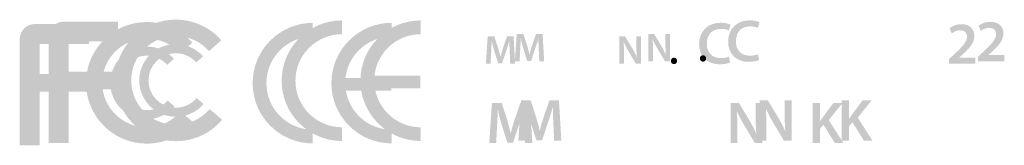
# Model space of a CAD drawing. Extents: x 227 to 376, y 33 to 250.
# Drawn here: x 347 to 376, y 158 to 162 of the extents above; entities that cross this region are included whole.
import ezdxf

# ---------------------------------------------------------------- set-up
doc = ezdxf.new("R2010")
doc.units = 0
doc.header["$MEASUREMENT"] = 0
doc.layers.add('レイヤー 1', color=7, linetype='CONTINUOUS')

msp = doc.modelspace()

# ---------------------------------------------------------------- hatches: boundary and pattern name
at = {"layer": 'レイヤー 1'}
h = msp.add_hatch(color=98, dxfattribs=at)
h.dxf.hatch_style = 2
edge = h.paths.add_edge_path()
edge.add_spline(control_points=[(353.451, 159.239), (353.109, 158.836), (352.612, 158.606), (352.084, 158.606), (351.183, 158.606), (350.441, 159.275), (350.314, 160.141), (350.314, 160.141), (348.928, 160.141), (348.928, 160.141), (348.928, 159.364), (348.928, 158.555), (348.928, 158.555), (348.928, 158.555), (348.341, 158.555), (348.341, 158.555), (348.341, 158.555), (348.341, 161.693), (348.341, 161.693), (348.341, 161.941), (348.54, 162.141), (348.787, 162.141), (348.787, 162.141), (350.378, 162.141), (350.378, 162.141), (350.378, 162.141), (350.378, 161.554), (350.378, 161.554), (350.378, 161.554), (349.022, 161.554), (348.928, 161.554), (348.928, 161.519), (348.928, 161.138), (348.928, 160.663), (348.928, 160.663), (350.314, 160.663), (350.314, 160.663), (350.441, 161.53), (351.183, 162.198), (352.084, 162.198), (352.597, 162.198), (353.086, 161.978), (353.428, 161.591), (353.428, 161.591), (353.065, 161.268), (353.065, 161.268), (352.815, 161.551), (352.458, 161.713), (352.084, 161.713), (351.361, 161.713), (350.771, 161.124), (350.771, 160.402), (350.771, 159.68), (351.361, 159.09), (352.084, 159.09), (352.467, 159.09), (352.832, 159.259), (353.083, 159.553), (353.083, 159.553), (353.451, 159.239), (353.451, 159.239)], knot_values=[0, 0, 0, 0, 0.352778, 0.352778, 0.352778, 0.705556, 0.705556, 0.705556, 1.058333, 1.058333, 1.058333, 1.411111, 1.411111, 1.411111, 1.763889, 1.763889, 1.763889, 2.116667, 2.116667, 2.116667, 2.469444, 2.469444, 2.469444, 2.822222, 2.822222, 2.822222, 3.175, 3.175, 3.175, 3.527778, 3.527778, 3.527778, 3.880556, 3.880556, 3.880556, 4.233333, 4.233333, 4.233333, 4.586111, 4.586111, 4.586111, 4.938889, 4.938889, 4.938889, 5.291667, 5.291667, 5.291667, 5.644444, 5.644444, 5.644444, 5.997222, 5.997222, 5.997222, 6.35, 6.35, 6.35, 6.702778, 6.702778, 6.702778, 7.055556, 7.055556, 7.055556, 7.055556], degree=3, periodic=0)
edge.add_line((353.451, 159.239), (353.451, 159.239))
h = msp.add_hatch(color=98, dxfattribs=at)
h.dxf.hatch_style = 2
edge = h.paths.add_edge_path()
edge.add_spline(control_points=[(356.977, 159.017), (356.977, 159.017), (356.977, 158.612), (356.977, 158.612), (355.997, 158.615), (355.204, 159.411), (355.204, 160.392), (355.204, 161.376), (355.997, 162.172), (356.977, 162.176), (356.977, 162.176), (356.977, 161.769), (356.977, 161.769), (356.221, 161.764), (355.61, 161.152), (355.61, 160.392), (355.61, 159.635), (356.221, 159.022), (356.977, 159.017)], knot_values=[0, 0, 0, 0, 0.352778, 0.352778, 0.352778, 0.705556, 0.705556, 0.705556, 1.058333, 1.058333, 1.058333, 1.411111, 1.411111, 1.411111, 1.763889, 1.763889, 1.763889, 2.116667, 2.116667, 2.116667, 2.116667], degree=3, periodic=0)
edge.add_line((356.977, 159.017), (356.977, 159.017))
h = msp.add_hatch(color=98, dxfattribs=at)
h.dxf.hatch_style = 2
edge = h.paths.add_edge_path()
edge.add_spline(control_points=[(357.938, 160.543), (357.938, 160.543), (359.294, 160.543), (359.294, 160.543), (359.294, 160.543), (359.294, 160.169), (359.294, 160.169), (359.294, 160.169), (357.952, 160.169), (357.952, 160.169), (358.058, 159.518), (358.619, 159.021), (359.299, 159.017), (359.299, 159.017), (359.299, 158.612), (359.299, 158.612), (358.319, 158.615), (357.524, 159.411), (357.524, 160.392), (357.524, 161.376), (358.319, 162.172), (359.299, 162.176), (359.299, 162.176), (359.299, 161.769), (359.299, 161.769), (358.592, 161.764), (358.014, 161.23), (357.938, 160.543)], knot_values=[0, 0, 0, 0, 0.352778, 0.352778, 0.352778, 0.705556, 0.705556, 0.705556, 1.058333, 1.058333, 1.058333, 1.411111, 1.411111, 1.411111, 1.763889, 1.763889, 1.763889, 2.116667, 2.116667, 2.116667, 2.469444, 2.469444, 2.469444, 2.822222, 2.822222, 2.822222, 3.175, 3.175, 3.175, 3.175], degree=3, periodic=0)
edge.add_line((357.938, 160.543), (357.938, 160.543))
h = msp.add_hatch(color=250, dxfattribs=at)
h.dxf.hatch_style = 2
edge = h.paths.add_edge_path()
edge.add_spline(control_points=[(369.273, 161.004), (369.221, 160.979), (369.109, 160.95), (368.966, 160.95), (368.588, 160.95), (368.359, 161.188), (368.359, 161.549), (368.359, 161.941), (368.631, 162.178), (368.994, 162.178), (369.137, 162.178), (369.24, 162.148), (369.284, 162.125), (369.284, 162.125), (369.236, 161.952), (369.236, 161.952), (369.179, 161.977), (369.101, 161.998), (369.003, 161.998), (368.761, 161.998), (368.587, 161.846), (368.587, 161.56), (368.587, 161.299), (368.74, 161.132), (369.001, 161.132), (369.089, 161.132), (369.181, 161.149), (369.237, 161.176), (369.237, 161.176), (369.273, 161.004), (369.273, 161.004)], knot_values=[0, 0, 0, 0, 0.352778, 0.352778, 0.352778, 0.705556, 0.705556, 0.705556, 1.058333, 1.058333, 1.058333, 1.411111, 1.411111, 1.411111, 1.763889, 1.763889, 1.763889, 2.116667, 2.116667, 2.116667, 2.469444, 2.469444, 2.469444, 2.822222, 2.822222, 2.822222, 3.175, 3.175, 3.175, 3.527778, 3.527778, 3.527778, 3.527778], degree=3, periodic=0)
edge.add_line((369.273, 161.004), (369.273, 161.004))
h = msp.add_hatch(color=98, dxfattribs=at)
h.dxf.hatch_style = 2
edge = h.paths.add_edge_path()
edge.add_spline(control_points=[(352.596, 159.168), (352.254, 158.764), (351.757, 158.534), (351.229, 158.534), (350.328, 158.534), (349.586, 159.203), (349.458, 160.069), (349.458, 160.069), (348.073, 160.069), (348.073, 160.069), (348.073, 159.292), (348.073, 158.483), (348.073, 158.483), (348.073, 158.483), (347.486, 158.483), (347.486, 158.483), (347.486, 158.483), (347.486, 161.621), (347.486, 161.621), (347.486, 161.869), (347.685, 162.069), (347.931, 162.069), (347.931, 162.069), (349.523, 162.069), (349.523, 162.069), (349.523, 162.069), (349.523, 161.482), (349.523, 161.482), (349.523, 161.482), (348.167, 161.482), (348.073, 161.482), (348.073, 161.447), (348.073, 161.066), (348.073, 160.591), (348.073, 160.591), (349.458, 160.591), (349.458, 160.591), (349.586, 161.458), (350.328, 162.127), (351.229, 162.127), (351.741, 162.127), (352.231, 161.906), (352.573, 161.519), (352.573, 161.519), (352.21, 161.196), (352.21, 161.196), (351.96, 161.479), (351.603, 161.641), (351.229, 161.641), (350.506, 161.641), (349.916, 161.052), (349.916, 160.33), (349.916, 159.608), (350.506, 159.018), (351.229, 159.018), (351.612, 159.018), (351.976, 159.188), (352.227, 159.481), (352.227, 159.481), (352.596, 159.168), (352.596, 159.168)], knot_values=[0, 0, 0, 0, 0.352778, 0.352778, 0.352778, 0.705556, 0.705556, 0.705556, 1.058333, 1.058333, 1.058333, 1.411111, 1.411111, 1.411111, 1.763889, 1.763889, 1.763889, 2.116667, 2.116667, 2.116667, 2.469444, 2.469444, 2.469444, 2.822222, 2.822222, 2.822222, 3.175, 3.175, 3.175, 3.527778, 3.527778, 3.527778, 3.880556, 3.880556, 3.880556, 4.233333, 4.233333, 4.233333, 4.586111, 4.586111, 4.586111, 4.938889, 4.938889, 4.938889, 5.291667, 5.291667, 5.291667, 5.644444, 5.644444, 5.644444, 5.997222, 5.997222, 5.997222, 6.35, 6.35, 6.35, 6.702778, 6.702778, 6.702778, 7.055556, 7.055556, 7.055556, 7.055556], degree=3, periodic=0)
edge.add_line((352.596, 159.168), (352.596, 159.168))
h = msp.add_hatch(color=98, dxfattribs=at)
h.dxf.hatch_style = 2
edge = h.paths.add_edge_path()
edge.add_spline(control_points=[(356.122, 158.945), (356.122, 158.945), (356.122, 158.54), (356.122, 158.54), (355.142, 158.543), (354.349, 159.339), (354.349, 160.32), (354.349, 161.304), (355.142, 162.1), (356.122, 162.104), (356.122, 162.104), (356.122, 161.697), (356.122, 161.697), (355.366, 161.692), (354.755, 161.08), (354.755, 160.32), (354.755, 159.563), (355.366, 158.95), (356.122, 158.945)], knot_values=[0, 0, 0, 0, 0.352778, 0.352778, 0.352778, 0.705556, 0.705556, 0.705556, 1.058333, 1.058333, 1.058333, 1.411111, 1.411111, 1.411111, 1.763889, 1.763889, 1.763889, 2.116667, 2.116667, 2.116667, 2.116667], degree=3, periodic=0)
edge.add_line((356.122, 158.945), (356.122, 158.945))
h = msp.add_hatch(color=98, dxfattribs=at)
h.dxf.hatch_style = 2
edge = h.paths.add_edge_path()
edge.add_spline(control_points=[(357.083, 160.471), (357.083, 160.471), (358.439, 160.471), (358.439, 160.471), (358.439, 160.471), (358.439, 160.097), (358.439, 160.097), (358.439, 160.097), (357.097, 160.097), (357.097, 160.097), (357.203, 159.446), (357.764, 158.949), (358.444, 158.945), (358.444, 158.945), (358.444, 158.54), (358.444, 158.54), (357.463, 158.543), (356.669, 159.339), (356.669, 160.32), (356.669, 161.304), (357.463, 162.1), (358.444, 162.104), (358.444, 162.104), (358.444, 161.697), (358.444, 161.697), (357.737, 161.692), (357.159, 161.158), (357.083, 160.471)], knot_values=[0, 0, 0, 0, 0.352778, 0.352778, 0.352778, 0.705556, 0.705556, 0.705556, 1.058333, 1.058333, 1.058333, 1.411111, 1.411111, 1.411111, 1.763889, 1.763889, 1.763889, 2.116667, 2.116667, 2.116667, 2.469444, 2.469444, 2.469444, 2.822222, 2.822222, 2.822222, 3.175, 3.175, 3.175, 3.175], degree=3, periodic=0)
edge.add_line((357.083, 160.471), (357.083, 160.471))
h = msp.add_hatch(color=250, dxfattribs=at)
h.dxf.hatch_style = 2
edge = h.paths.add_edge_path()
edge.add_spline(control_points=[(368.418, 160.932), (368.366, 160.907), (368.254, 160.878), (368.11, 160.878), (367.733, 160.878), (367.504, 161.116), (367.504, 161.477), (367.504, 161.87), (367.776, 162.106), (368.139, 162.106), (368.282, 162.106), (368.384, 162.076), (368.428, 162.053), (368.428, 162.053), (368.381, 161.88), (368.381, 161.88), (368.324, 161.905), (368.246, 161.926), (368.148, 161.926), (367.906, 161.926), (367.731, 161.774), (367.731, 161.488), (367.731, 161.227), (367.885, 161.06), (368.146, 161.06), (368.234, 161.06), (368.326, 161.077), (368.382, 161.104), (368.382, 161.104), (368.418, 160.932), (368.418, 160.932)], knot_values=[0, 0, 0, 0, 0.352778, 0.352778, 0.352778, 0.705556, 0.705556, 0.705556, 1.058333, 1.058333, 1.058333, 1.411111, 1.411111, 1.411111, 1.763889, 1.763889, 1.763889, 2.116667, 2.116667, 2.116667, 2.469444, 2.469444, 2.469444, 2.822222, 2.822222, 2.822222, 3.175, 3.175, 3.175, 3.527778, 3.527778, 3.527778, 3.527778], degree=3, periodic=0)
edge.add_line((368.418, 160.932), (368.418, 160.932))
h = msp.add_hatch(color=250, dxfattribs=at)
h.dxf.hatch_style = 2
edge = h.paths.add_edge_path()
edge.add_spline(control_points=[(374.862, 160.898), (374.862, 160.898), (374.862, 161.03), (374.862, 161.03), (374.862, 161.03), (374.999, 161.155), (374.999, 161.155), (375.268, 161.405), (375.396, 161.543), (375.397, 161.695), (375.397, 161.797), (375.342, 161.887), (375.192, 161.887), (375.092, 161.887), (375.005, 161.836), (374.947, 161.792), (374.947, 161.792), (374.884, 161.945), (374.884, 161.945), (374.966, 162.012), (375.092, 162.063), (375.237, 162.063), (375.49, 162.063), (375.614, 161.903), (375.614, 161.716), (375.614, 161.515), (375.469, 161.353), (375.27, 161.167), (375.27, 161.167), (375.169, 161.081), (375.169, 161.081), (375.169, 161.081), (375.169, 161.077), (375.169, 161.077), (375.169, 161.077), (375.64, 161.077), (375.64, 161.077), (375.64, 161.077), (375.64, 160.898), (375.64, 160.898), (375.64, 160.898), (374.862, 160.898), (374.862, 160.898)], knot_values=[0, 0, 0, 0, 0.352778, 0.352778, 0.352778, 0.705556, 0.705556, 0.705556, 1.058333, 1.058333, 1.058333, 1.411111, 1.411111, 1.411111, 1.763889, 1.763889, 1.763889, 2.116667, 2.116667, 2.116667, 2.469444, 2.469444, 2.469444, 2.822222, 2.822222, 2.822222, 3.175, 3.175, 3.175, 3.527778, 3.527778, 3.527778, 3.880556, 3.880556, 3.880556, 4.233333, 4.233333, 4.233333, 4.586111, 4.586111, 4.586111, 4.938889, 4.938889, 4.938889, 4.938889], degree=3, periodic=0)
edge.add_line((374.862, 160.898), (374.862, 160.898))
h = msp.add_hatch(color=250, dxfattribs=at)
h.dxf.hatch_style = 2
edge = h.paths.add_edge_path()
edge.add_spline(control_points=[(375.718, 160.97), (375.718, 160.97), (375.718, 161.102), (375.718, 161.102), (375.718, 161.102), (375.854, 161.227), (375.854, 161.227), (376.124, 161.477), (376.251, 161.615), (376.252, 161.767), (376.252, 161.869), (376.198, 161.959), (376.048, 161.959), (375.947, 161.959), (375.861, 161.908), (375.802, 161.864), (375.802, 161.864), (375.739, 162.017), (375.739, 162.017), (375.822, 162.084), (375.947, 162.135), (376.092, 162.135), (376.346, 162.135), (376.469, 161.975), (376.469, 161.788), (376.469, 161.587), (376.325, 161.425), (376.125, 161.239), (376.125, 161.239), (376.025, 161.153), (376.025, 161.153), (376.025, 161.153), (376.025, 161.149), (376.025, 161.149), (376.025, 161.149), (376.496, 161.149), (376.496, 161.149), (376.496, 161.149), (376.496, 160.97), (376.496, 160.97), (376.496, 160.97), (375.718, 160.97), (375.718, 160.97)], knot_values=[0, 0, 0, 0, 0.352778, 0.352778, 0.352778, 0.705556, 0.705556, 0.705556, 1.058333, 1.058333, 1.058333, 1.411111, 1.411111, 1.411111, 1.763889, 1.763889, 1.763889, 2.116667, 2.116667, 2.116667, 2.469444, 2.469444, 2.469444, 2.822222, 2.822222, 2.822222, 3.175, 3.175, 3.175, 3.527778, 3.527778, 3.527778, 3.880556, 3.880556, 3.880556, 4.233333, 4.233333, 4.233333, 4.586111, 4.586111, 4.586111, 4.938889, 4.938889, 4.938889, 4.938889], degree=3, periodic=0)
edge.add_line((375.718, 160.97), (375.718, 160.97))
h = msp.add_hatch(color=250, dxfattribs=at)
h.dxf.hatch_style = 2
edge = h.paths.add_edge_path()
edge.add_spline(control_points=[(361.924, 161.227), (361.919, 161.331), (361.913, 161.458), (361.914, 161.568), (361.914, 161.568), (361.911, 161.568), (361.911, 161.568), (361.884, 161.469), (361.851, 161.359), (361.815, 161.257), (361.815, 161.257), (361.697, 160.907), (361.697, 160.907), (361.697, 160.907), (361.583, 160.907), (361.583, 160.907), (361.583, 160.907), (361.475, 161.253), (361.475, 161.253), (361.444, 161.356), (361.415, 161.466), (361.394, 161.568), (361.394, 161.568), (361.391, 161.568), (361.391, 161.568), (361.388, 161.461), (361.383, 161.333), (361.377, 161.223), (361.377, 161.223), (361.359, 160.898), (361.359, 160.898), (361.359, 160.898), (361.221, 160.898), (361.221, 160.898), (361.221, 160.898), (361.275, 161.706), (361.275, 161.706), (361.275, 161.706), (361.469, 161.706), (361.469, 161.706), (361.469, 161.706), (361.574, 161.381), (361.574, 161.381), (361.603, 161.286), (361.628, 161.19), (361.649, 161.1), (361.649, 161.1), (361.653, 161.1), (361.653, 161.1), (361.674, 161.188), (361.702, 161.287), (361.733, 161.382), (361.733, 161.382), (361.845, 161.706), (361.845, 161.706), (361.845, 161.706), (362.037, 161.706), (362.037, 161.706), (362.037, 161.706), (362.083, 160.898), (362.083, 160.898), (362.083, 160.898), (361.939, 160.898), (361.939, 160.898), (361.939, 160.898), (361.924, 161.227), (361.924, 161.227)], knot_values=[0, 0, 0, 0, 0.352778, 0.352778, 0.352778, 0.705556, 0.705556, 0.705556, 1.058333, 1.058333, 1.058333, 1.411111, 1.411111, 1.411111, 1.763889, 1.763889, 1.763889, 2.116667, 2.116667, 2.116667, 2.469444, 2.469444, 2.469444, 2.822222, 2.822222, 2.822222, 3.175, 3.175, 3.175, 3.527778, 3.527778, 3.527778, 3.880556, 3.880556, 3.880556, 4.233333, 4.233333, 4.233333, 4.586111, 4.586111, 4.586111, 4.938889, 4.938889, 4.938889, 5.291667, 5.291667, 5.291667, 5.644444, 5.644444, 5.644444, 5.997222, 5.997222, 5.997222, 6.35, 6.35, 6.35, 6.702778, 6.702778, 6.702778, 7.055556, 7.055556, 7.055556, 7.408333, 7.408333, 7.408333, 7.761111, 7.761111, 7.761111, 7.761111], degree=3, periodic=0)
edge.add_line((361.924, 161.227), (361.924, 161.227))
h = msp.add_hatch(color=250, dxfattribs=at)
h.dxf.hatch_style = 2
edge = h.paths.add_edge_path()
edge.add_spline(control_points=[(362.779, 161.299), (362.774, 161.403), (362.768, 161.53), (362.769, 161.64), (362.769, 161.64), (362.766, 161.64), (362.766, 161.64), (362.739, 161.54), (362.706, 161.431), (362.67, 161.329), (362.67, 161.329), (362.553, 160.979), (362.553, 160.979), (362.553, 160.979), (362.439, 160.979), (362.439, 160.979), (362.439, 160.979), (362.33, 161.325), (362.33, 161.325), (362.299, 161.428), (362.27, 161.538), (362.249, 161.64), (362.249, 161.64), (362.247, 161.64), (362.247, 161.64), (362.243, 161.533), (362.238, 161.405), (362.232, 161.295), (362.232, 161.295), (362.214, 160.97), (362.214, 160.97), (362.214, 160.97), (362.076, 160.97), (362.076, 160.97), (362.076, 160.97), (362.13, 161.778), (362.13, 161.778), (362.13, 161.778), (362.324, 161.778), (362.324, 161.778), (362.324, 161.778), (362.43, 161.453), (362.43, 161.453), (362.459, 161.358), (362.484, 161.262), (362.504, 161.172), (362.504, 161.172), (362.508, 161.172), (362.508, 161.172), (362.53, 161.26), (362.557, 161.359), (362.588, 161.454), (362.588, 161.454), (362.7, 161.778), (362.7, 161.778), (362.7, 161.778), (362.892, 161.778), (362.892, 161.778), (362.892, 161.778), (362.938, 160.97), (362.938, 160.97), (362.938, 160.97), (362.794, 160.97), (362.794, 160.97), (362.794, 160.97), (362.779, 161.299), (362.779, 161.299)], knot_values=[0, 0, 0, 0, 0.352778, 0.352778, 0.352778, 0.705556, 0.705556, 0.705556, 1.058333, 1.058333, 1.058333, 1.411111, 1.411111, 1.411111, 1.763889, 1.763889, 1.763889, 2.116667, 2.116667, 2.116667, 2.469444, 2.469444, 2.469444, 2.822222, 2.822222, 2.822222, 3.175, 3.175, 3.175, 3.527778, 3.527778, 3.527778, 3.880556, 3.880556, 3.880556, 4.233333, 4.233333, 4.233333, 4.586111, 4.586111, 4.586111, 4.938889, 4.938889, 4.938889, 5.291667, 5.291667, 5.291667, 5.644444, 5.644444, 5.644444, 5.997222, 5.997222, 5.997222, 6.35, 6.35, 6.35, 6.702778, 6.702778, 6.702778, 7.055556, 7.055556, 7.055556, 7.408333, 7.408333, 7.408333, 7.761111, 7.761111, 7.761111, 7.761111], degree=3, periodic=0)
edge.add_line((362.779, 161.299), (362.779, 161.299))
h = msp.add_hatch(color=250, dxfattribs=at)
h.dxf.hatch_style = 2
edge = h.paths.add_edge_path()
edge.add_spline(control_points=[(365.153, 160.898), (365.153, 160.898), (365.153, 161.706), (365.153, 161.706), (365.153, 161.706), (365.321, 161.706), (365.321, 161.706), (365.321, 161.706), (365.529, 161.359), (365.529, 161.359), (365.583, 161.269), (365.63, 161.176), (365.667, 161.089), (365.667, 161.089), (365.67, 161.089), (365.67, 161.089), (365.66, 161.196), (365.656, 161.3), (365.656, 161.424), (365.656, 161.424), (365.656, 161.706), (365.656, 161.706), (365.656, 161.706), (365.793, 161.706), (365.793, 161.706), (365.793, 161.706), (365.793, 160.898), (365.793, 160.898), (365.793, 160.898), (365.641, 160.898), (365.641, 160.898), (365.641, 160.898), (365.429, 161.254), (365.429, 161.254), (365.378, 161.341), (365.324, 161.441), (365.285, 161.532), (365.285, 161.532), (365.281, 161.531), (365.281, 161.531), (365.287, 161.426), (365.288, 161.32), (365.288, 161.187), (365.288, 161.187), (365.288, 160.898), (365.288, 160.898), (365.288, 160.898), (365.153, 160.898), (365.153, 160.898)], knot_values=[0, 0, 0, 0, 0.352778, 0.352778, 0.352778, 0.705556, 0.705556, 0.705556, 1.058333, 1.058333, 1.058333, 1.411111, 1.411111, 1.411111, 1.763889, 1.763889, 1.763889, 2.116667, 2.116667, 2.116667, 2.469444, 2.469444, 2.469444, 2.822222, 2.822222, 2.822222, 3.175, 3.175, 3.175, 3.527778, 3.527778, 3.527778, 3.880556, 3.880556, 3.880556, 4.233333, 4.233333, 4.233333, 4.586111, 4.586111, 4.586111, 4.938889, 4.938889, 4.938889, 5.291667, 5.291667, 5.291667, 5.644444, 5.644444, 5.644444, 5.644444], degree=3, periodic=0)
edge.add_line((365.153, 160.898), (365.153, 160.898))
h = msp.add_hatch(color=250, dxfattribs=at)
h.dxf.hatch_style = 2
edge = h.paths.add_edge_path()
edge.add_spline(control_points=[(366.008, 160.97), (366.008, 160.97), (366.008, 161.778), (366.008, 161.778), (366.008, 161.778), (366.176, 161.778), (366.176, 161.778), (366.176, 161.778), (366.385, 161.431), (366.385, 161.431), (366.438, 161.341), (366.485, 161.248), (366.523, 161.16), (366.523, 161.16), (366.525, 161.16), (366.525, 161.16), (366.515, 161.268), (366.511, 161.372), (366.511, 161.496), (366.511, 161.496), (366.511, 161.778), (366.511, 161.778), (366.511, 161.778), (366.648, 161.778), (366.648, 161.778), (366.648, 161.778), (366.648, 160.97), (366.648, 160.97), (366.648, 160.97), (366.496, 160.97), (366.496, 160.97), (366.496, 160.97), (366.285, 161.326), (366.285, 161.326), (366.233, 161.413), (366.179, 161.513), (366.14, 161.604), (366.14, 161.604), (366.136, 161.603), (366.136, 161.603), (366.142, 161.498), (366.143, 161.392), (366.143, 161.259), (366.143, 161.259), (366.143, 160.97), (366.143, 160.97), (366.143, 160.97), (366.008, 160.97), (366.008, 160.97)], knot_values=[0, 0, 0, 0, 0.352778, 0.352778, 0.352778, 0.705556, 0.705556, 0.705556, 1.058333, 1.058333, 1.058333, 1.411111, 1.411111, 1.411111, 1.763889, 1.763889, 1.763889, 2.116667, 2.116667, 2.116667, 2.469444, 2.469444, 2.469444, 2.822222, 2.822222, 2.822222, 3.175, 3.175, 3.175, 3.527778, 3.527778, 3.527778, 3.880556, 3.880556, 3.880556, 4.233333, 4.233333, 4.233333, 4.586111, 4.586111, 4.586111, 4.938889, 4.938889, 4.938889, 5.291667, 5.291667, 5.291667, 5.644444, 5.644444, 5.644444, 5.644444], degree=3, periodic=0)
edge.add_line((366.008, 160.97), (366.008, 160.97))
h = msp.add_hatch(color=98, dxfattribs=at)
h.dxf.hatch_style = 2
edge = h.paths.add_edge_path()
edge.add_spline(control_points=[(351.229, 161.403), (351.535, 161.403), (351.828, 161.272), (352.032, 161.042), (352.032, 161.042), (351.832, 160.862), (351.832, 160.862), (351.677, 161.035), (351.458, 161.135), (351.229, 161.135), (350.783, 161.135), (350.424, 160.772), (350.424, 160.33), (350.424, 159.887), (350.783, 159.524), (351.229, 159.524), (351.464, 159.524), (351.689, 159.626), (351.842, 159.809), (351.842, 159.809), (352.048, 159.633), (352.048, 159.633), (351.842, 159.391), (351.545, 159.256), (351.229, 159.256), (350.635, 159.256), (350.153, 159.737), (350.153, 160.33), (350.153, 160.922), (350.635, 161.403), (351.229, 161.403)], knot_values=[0, 0, 0, 0, 0.352778, 0.352778, 0.352778, 0.705556, 0.705556, 0.705556, 1.058333, 1.058333, 1.058333, 1.411111, 1.411111, 1.411111, 1.763889, 1.763889, 1.763889, 2.116667, 2.116667, 2.116667, 2.469444, 2.469444, 2.469444, 2.822222, 2.822222, 2.822222, 3.175, 3.175, 3.175, 3.527778, 3.527778, 3.527778, 3.527778], degree=3, periodic=0)
edge.add_line((351.229, 161.403), (351.229, 161.403))
h = msp.add_hatch(color=98, dxfattribs=at)
h.dxf.hatch_style = 2
edge = h.paths.add_edge_path()
edge.add_spline(control_points=[(352.084, 161.475), (352.391, 161.475), (352.683, 161.344), (352.887, 161.114), (352.887, 161.114), (352.687, 160.934), (352.687, 160.934), (352.533, 161.107), (352.313, 161.207), (352.084, 161.207), (351.638, 161.207), (351.279, 160.844), (351.279, 160.402), (351.279, 159.958), (351.638, 159.596), (352.084, 159.596), (352.32, 159.596), (352.544, 159.698), (352.698, 159.881), (352.698, 159.881), (352.903, 159.705), (352.903, 159.705), (352.698, 159.463), (352.401, 159.328), (352.084, 159.328), (351.49, 159.328), (351.008, 159.809), (351.008, 160.402), (351.008, 160.994), (351.49, 161.475), (352.084, 161.475)], knot_values=[0, 0, 0, 0, 0.352778, 0.352778, 0.352778, 0.705556, 0.705556, 0.705556, 1.058333, 1.058333, 1.058333, 1.411111, 1.411111, 1.411111, 1.763889, 1.763889, 1.763889, 2.116667, 2.116667, 2.116667, 2.469444, 2.469444, 2.469444, 2.822222, 2.822222, 2.822222, 3.175, 3.175, 3.175, 3.527778, 3.527778, 3.527778, 3.527778], degree=3, periodic=0)
edge.add_line((352.084, 161.475), (352.084, 161.475))
h = msp.add_hatch(color=250, dxfattribs=at)
h.dxf.hatch_style = 2
edge = h.paths.add_edge_path()
edge.add_spline(control_points=[(366.762, 160.885), (366.71, 160.885), (366.672, 160.925), (366.672, 160.979), (366.672, 161.034), (366.711, 161.074), (366.763, 161.074), (366.817, 161.074), (366.854, 161.035), (366.854, 160.979), (366.854, 160.925), (366.819, 160.885), (366.763, 160.885), (366.763, 160.885), (366.762, 160.885), (366.762, 160.885)], knot_values=[0, 0, 0, 0, 0.352778, 0.352778, 0.352778, 0.705556, 0.705556, 0.705556, 1.058333, 1.058333, 1.058333, 1.411111, 1.411111, 1.411111, 1.763889, 1.763889, 1.763889, 1.763889], degree=3, periodic=0)
edge.add_line((366.762, 160.885), (366.762, 160.885))
h = msp.add_hatch(color=250, dxfattribs=at)
h.dxf.hatch_style = 2
edge = h.paths.add_edge_path()
edge.add_spline(control_points=[(367.617, 160.957), (367.565, 160.957), (367.527, 160.997), (367.527, 161.051), (367.527, 161.106), (367.566, 161.146), (367.619, 161.146), (367.672, 161.146), (367.71, 161.107), (367.71, 161.051), (367.71, 160.997), (367.674, 160.957), (367.619, 160.957), (367.619, 160.957), (367.617, 160.957), (367.617, 160.957)], knot_values=[0, 0, 0, 0, 0.352778, 0.352778, 0.352778, 0.705556, 0.705556, 0.705556, 1.058333, 1.058333, 1.058333, 1.411111, 1.411111, 1.411111, 1.763889, 1.763889, 1.763889, 1.763889], degree=3, periodic=0)
edge.add_line((367.617, 160.957), (367.617, 160.957))
h = msp.add_hatch(color=250, dxfattribs=at)
h.dxf.hatch_style = 2
edge = h.paths.add_edge_path()
edge.add_spline(control_points=[(362.354, 159.034), (362.347, 159.187), (362.338, 159.373), (362.34, 159.535), (362.34, 159.535), (362.335, 159.535), (362.335, 159.535), (362.296, 159.388), (362.247, 159.227), (362.194, 159.078), (362.194, 159.078), (362.021, 158.563), (362.021, 158.563), (362.021, 158.563), (361.853, 158.563), (361.853, 158.563), (361.853, 158.563), (361.694, 159.071), (361.694, 159.071), (361.649, 159.223), (361.606, 159.385), (361.574, 159.535), (361.574, 159.535), (361.571, 159.535), (361.571, 159.535), (361.566, 159.378), (361.559, 159.189), (361.55, 159.027), (361.55, 159.027), (361.524, 158.549), (361.524, 158.549), (361.524, 158.549), (361.32, 158.549), (361.32, 158.549), (361.32, 158.549), (361.4, 159.738), (361.4, 159.738), (361.4, 159.738), (361.686, 159.738), (361.686, 159.738), (361.686, 159.738), (361.841, 159.259), (361.841, 159.259), (361.883, 159.12), (361.921, 158.979), (361.951, 158.846), (361.951, 158.846), (361.955, 158.846), (361.955, 158.846), (361.987, 158.976), (362.028, 159.122), (362.074, 159.261), (362.074, 159.261), (362.238, 159.738), (362.238, 159.738), (362.238, 159.738), (362.52, 159.738), (362.52, 159.738), (362.52, 159.738), (362.589, 158.549), (362.589, 158.549), (362.589, 158.549), (362.377, 158.549), (362.377, 158.549), (362.377, 158.549), (362.354, 159.034), (362.354, 159.034)], knot_values=[0, 0, 0, 0, 0.352778, 0.352778, 0.352778, 0.705556, 0.705556, 0.705556, 1.058333, 1.058333, 1.058333, 1.411111, 1.411111, 1.411111, 1.763889, 1.763889, 1.763889, 2.116667, 2.116667, 2.116667, 2.469444, 2.469444, 2.469444, 2.822222, 2.822222, 2.822222, 3.175, 3.175, 3.175, 3.527778, 3.527778, 3.527778, 3.880556, 3.880556, 3.880556, 4.233333, 4.233333, 4.233333, 4.586111, 4.586111, 4.586111, 4.938889, 4.938889, 4.938889, 5.291667, 5.291667, 5.291667, 5.644444, 5.644444, 5.644444, 5.997222, 5.997222, 5.997222, 6.35, 6.35, 6.35, 6.702778, 6.702778, 6.702778, 7.055556, 7.055556, 7.055556, 7.408333, 7.408333, 7.408333, 7.761111, 7.761111, 7.761111, 7.761111], degree=3, periodic=0)
edge.add_line((362.354, 159.034), (362.354, 159.034))
h = msp.add_hatch(color=250, dxfattribs=at)
h.dxf.hatch_style = 2
edge = h.paths.add_edge_path()
edge.add_spline(control_points=[(363.21, 159.106), (363.203, 159.259), (363.193, 159.444), (363.195, 159.607), (363.195, 159.607), (363.19, 159.607), (363.19, 159.607), (363.151, 159.46), (363.102, 159.299), (363.049, 159.15), (363.049, 159.15), (362.876, 158.635), (362.876, 158.635), (362.876, 158.635), (362.708, 158.635), (362.708, 158.635), (362.708, 158.635), (362.55, 159.143), (362.55, 159.143), (362.504, 159.295), (362.461, 159.457), (362.43, 159.607), (362.43, 159.607), (362.426, 159.607), (362.426, 159.607), (362.421, 159.45), (362.414, 159.261), (362.405, 159.099), (362.405, 159.099), (362.379, 158.621), (362.379, 158.621), (362.379, 158.621), (362.176, 158.621), (362.176, 158.621), (362.176, 158.621), (362.255, 159.81), (362.255, 159.81), (362.255, 159.81), (362.541, 159.81), (362.541, 159.81), (362.541, 159.81), (362.696, 159.331), (362.696, 159.331), (362.738, 159.192), (362.776, 159.051), (362.806, 158.918), (362.806, 158.918), (362.811, 158.918), (362.811, 158.918), (362.842, 159.048), (362.883, 159.194), (362.929, 159.333), (362.929, 159.333), (363.093, 159.81), (363.093, 159.81), (363.093, 159.81), (363.375, 159.81), (363.375, 159.81), (363.375, 159.81), (363.444, 158.621), (363.444, 158.621), (363.444, 158.621), (363.232, 158.621), (363.232, 158.621), (363.232, 158.621), (363.21, 159.106), (363.21, 159.106)], knot_values=[0, 0, 0, 0, 0.352778, 0.352778, 0.352778, 0.705556, 0.705556, 0.705556, 1.058333, 1.058333, 1.058333, 1.411111, 1.411111, 1.411111, 1.763889, 1.763889, 1.763889, 2.116667, 2.116667, 2.116667, 2.469444, 2.469444, 2.469444, 2.822222, 2.822222, 2.822222, 3.175, 3.175, 3.175, 3.527778, 3.527778, 3.527778, 3.880556, 3.880556, 3.880556, 4.233333, 4.233333, 4.233333, 4.586111, 4.586111, 4.586111, 4.938889, 4.938889, 4.938889, 5.291667, 5.291667, 5.291667, 5.644444, 5.644444, 5.644444, 5.997222, 5.997222, 5.997222, 6.35, 6.35, 6.35, 6.702778, 6.702778, 6.702778, 7.055556, 7.055556, 7.055556, 7.408333, 7.408333, 7.408333, 7.761111, 7.761111, 7.761111, 7.761111], degree=3, periodic=0)
edge.add_line((363.21, 159.106), (363.21, 159.106))
h = msp.add_hatch(color=250, dxfattribs=at)
h.dxf.hatch_style = 2
edge = h.paths.add_edge_path()
edge.add_spline(control_points=[(368.429, 158.549), (368.429, 158.549), (368.429, 159.738), (368.429, 159.738), (368.429, 159.738), (368.676, 159.738), (368.676, 159.738), (368.676, 159.738), (368.983, 159.227), (368.983, 159.227), (369.062, 159.095), (369.131, 158.958), (369.186, 158.829), (369.186, 158.829), (369.189, 158.829), (369.189, 158.829), (369.175, 158.988), (369.17, 159.141), (369.17, 159.323), (369.17, 159.323), (369.17, 159.738), (369.17, 159.738), (369.17, 159.738), (369.371, 159.738), (369.371, 159.738), (369.371, 159.738), (369.371, 158.549), (369.371, 158.549), (369.371, 158.549), (369.147, 158.549), (369.147, 158.549), (369.147, 158.549), (368.836, 159.073), (368.836, 159.073), (368.761, 159.201), (368.681, 159.347), (368.623, 159.482), (368.623, 159.482), (368.618, 159.48), (368.618, 159.48), (368.626, 159.327), (368.628, 159.169), (368.628, 158.974), (368.628, 158.974), (368.628, 158.549), (368.628, 158.549), (368.628, 158.549), (368.429, 158.549), (368.429, 158.549)], knot_values=[0, 0, 0, 0, 0.352778, 0.352778, 0.352778, 0.705556, 0.705556, 0.705556, 1.058333, 1.058333, 1.058333, 1.411111, 1.411111, 1.411111, 1.763889, 1.763889, 1.763889, 2.116667, 2.116667, 2.116667, 2.469444, 2.469444, 2.469444, 2.822222, 2.822222, 2.822222, 3.175, 3.175, 3.175, 3.527778, 3.527778, 3.527778, 3.880556, 3.880556, 3.880556, 4.233333, 4.233333, 4.233333, 4.586111, 4.586111, 4.586111, 4.938889, 4.938889, 4.938889, 5.291667, 5.291667, 5.291667, 5.644444, 5.644444, 5.644444, 5.644444], degree=3, periodic=0)
edge.add_line((368.429, 158.549), (368.429, 158.549))
h = msp.add_hatch(color=250, dxfattribs=at)
h.dxf.hatch_style = 2
edge = h.paths.add_edge_path()
edge.add_spline(control_points=[(369.284, 158.621), (369.284, 158.621), (369.284, 159.81), (369.284, 159.81), (369.284, 159.81), (369.531, 159.81), (369.531, 159.81), (369.531, 159.81), (369.838, 159.299), (369.838, 159.299), (369.918, 159.167), (369.986, 159.03), (370.041, 158.901), (370.041, 158.901), (370.044, 158.901), (370.044, 158.901), (370.03, 159.06), (370.025, 159.213), (370.025, 159.395), (370.025, 159.395), (370.025, 159.81), (370.025, 159.81), (370.025, 159.81), (370.226, 159.81), (370.226, 159.81), (370.226, 159.81), (370.226, 158.621), (370.226, 158.621), (370.226, 158.621), (370.002, 158.621), (370.002, 158.621), (370.002, 158.621), (369.692, 159.145), (369.692, 159.145), (369.616, 159.273), (369.537, 159.419), (369.479, 159.554), (369.479, 159.554), (369.473, 159.552), (369.473, 159.552), (369.482, 159.399), (369.483, 159.241), (369.483, 159.046), (369.483, 159.046), (369.483, 158.621), (369.483, 158.621), (369.483, 158.621), (369.284, 158.621), (369.284, 158.621)], knot_values=[0, 0, 0, 0, 0.352778, 0.352778, 0.352778, 0.705556, 0.705556, 0.705556, 1.058333, 1.058333, 1.058333, 1.411111, 1.411111, 1.411111, 1.763889, 1.763889, 1.763889, 2.116667, 2.116667, 2.116667, 2.469444, 2.469444, 2.469444, 2.822222, 2.822222, 2.822222, 3.175, 3.175, 3.175, 3.527778, 3.527778, 3.527778, 3.880556, 3.880556, 3.880556, 4.233333, 4.233333, 4.233333, 4.586111, 4.586111, 4.586111, 4.938889, 4.938889, 4.938889, 5.291667, 5.291667, 5.291667, 5.644444, 5.644444, 5.644444, 5.644444], degree=3, periodic=0)
edge.add_line((369.284, 158.621), (369.284, 158.621))
h = msp.add_hatch(color=250, dxfattribs=at)
h.dxf.hatch_style = 2
edge = h.paths.add_edge_path()
edge.add_spline(control_points=[(370.845, 159.738), (370.845, 159.738), (371.061, 159.738), (371.061, 159.738), (371.061, 159.738), (371.061, 159.191), (371.061, 159.191), (371.061, 159.191), (371.066, 159.191), (371.066, 159.191), (371.094, 159.237), (371.124, 159.279), (371.152, 159.319), (371.152, 159.319), (371.462, 159.738), (371.462, 159.738), (371.462, 159.738), (371.731, 159.738), (371.731, 159.738), (371.731, 159.738), (371.322, 159.231), (371.322, 159.231), (371.322, 159.231), (371.757, 158.549), (371.757, 158.549), (371.757, 158.549), (371.503, 158.549), (371.503, 158.549), (371.503, 158.549), (371.167, 159.094), (371.167, 159.094), (371.167, 159.094), (371.061, 158.967), (371.061, 158.967), (371.061, 158.967), (371.061, 158.549), (371.061, 158.549), (371.061, 158.549), (370.845, 158.549), (370.845, 158.549), (370.845, 158.549), (370.845, 159.738), (370.845, 159.738)], knot_values=[0, 0, 0, 0, 0.352778, 0.352778, 0.352778, 0.705556, 0.705556, 0.705556, 1.058333, 1.058333, 1.058333, 1.411111, 1.411111, 1.411111, 1.763889, 1.763889, 1.763889, 2.116667, 2.116667, 2.116667, 2.469444, 2.469444, 2.469444, 2.822222, 2.822222, 2.822222, 3.175, 3.175, 3.175, 3.527778, 3.527778, 3.527778, 3.880556, 3.880556, 3.880556, 4.233333, 4.233333, 4.233333, 4.586111, 4.586111, 4.586111, 4.938889, 4.938889, 4.938889, 4.938889], degree=3, periodic=0)
edge.add_line((370.845, 159.738), (370.845, 159.738))
h = msp.add_hatch(color=250, dxfattribs=at)
h.dxf.hatch_style = 2
edge = h.paths.add_edge_path()
edge.add_spline(control_points=[(371.7, 159.81), (371.7, 159.81), (371.916, 159.81), (371.916, 159.81), (371.916, 159.81), (371.916, 159.263), (371.916, 159.263), (371.916, 159.263), (371.921, 159.263), (371.921, 159.263), (371.949, 159.309), (371.979, 159.351), (372.008, 159.391), (372.008, 159.391), (372.318, 159.81), (372.318, 159.81), (372.318, 159.81), (372.586, 159.81), (372.586, 159.81), (372.586, 159.81), (372.177, 159.303), (372.177, 159.303), (372.177, 159.303), (372.613, 158.621), (372.613, 158.621), (372.613, 158.621), (372.359, 158.621), (372.359, 158.621), (372.359, 158.621), (372.022, 159.166), (372.022, 159.166), (372.022, 159.166), (371.916, 159.039), (371.916, 159.039), (371.916, 159.039), (371.916, 158.621), (371.916, 158.621), (371.916, 158.621), (371.7, 158.621), (371.7, 158.621), (371.7, 158.621), (371.7, 159.81), (371.7, 159.81)], knot_values=[0, 0, 0, 0, 0.352778, 0.352778, 0.352778, 0.705556, 0.705556, 0.705556, 1.058333, 1.058333, 1.058333, 1.411111, 1.411111, 1.411111, 1.763889, 1.763889, 1.763889, 2.116667, 2.116667, 2.116667, 2.469444, 2.469444, 2.469444, 2.822222, 2.822222, 2.822222, 3.175, 3.175, 3.175, 3.527778, 3.527778, 3.527778, 3.880556, 3.880556, 3.880556, 4.233333, 4.233333, 4.233333, 4.586111, 4.586111, 4.586111, 4.938889, 4.938889, 4.938889, 4.938889], degree=3, periodic=0)
edge.add_line((371.7, 159.81), (371.7, 159.81))

doc.saveas('drawing.dxf')
